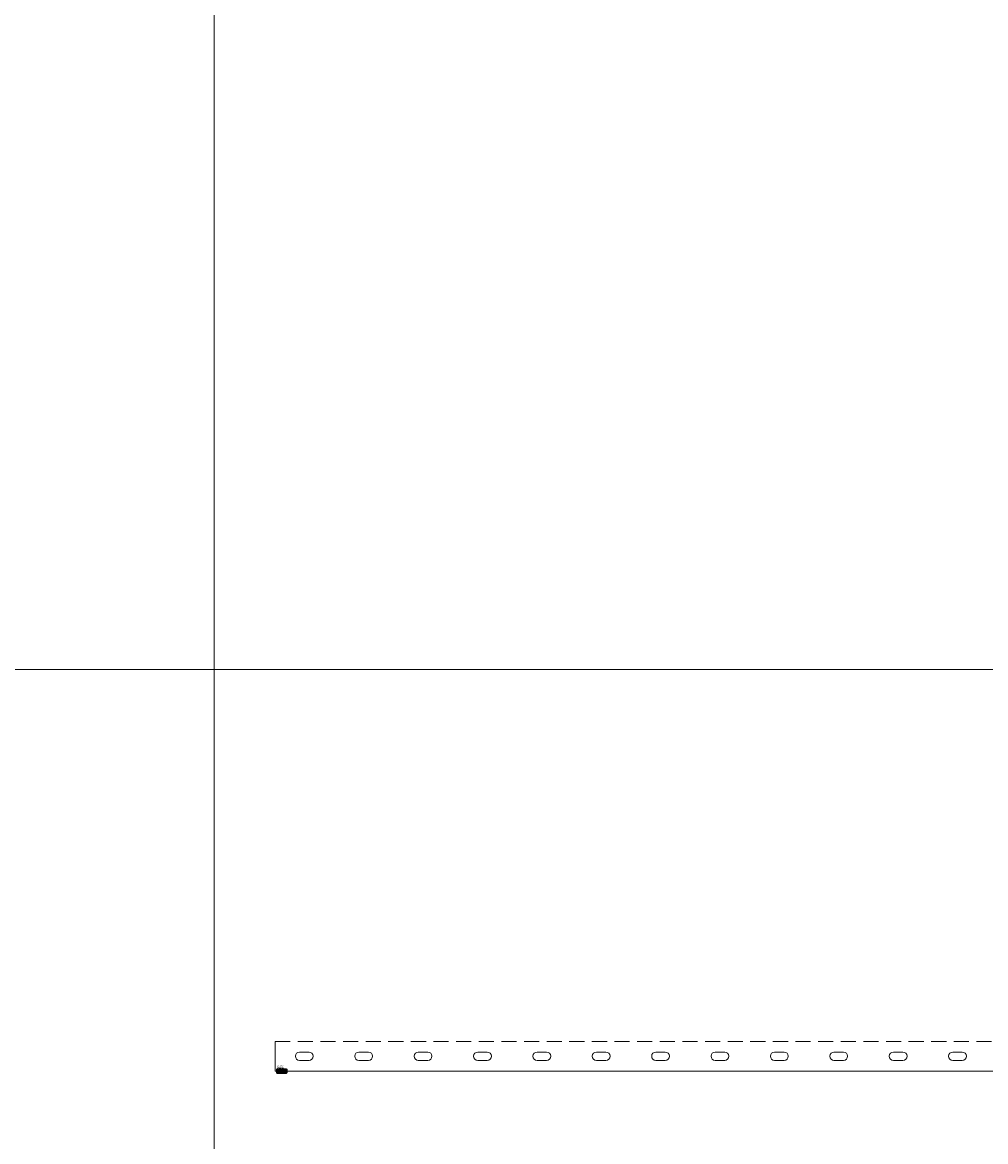
# Model space of a CAD drawing. Units: millimetres. Extents: x 0 to 85601, y -46400 to 1459.
# Drawn here: x 18237 to 19048, y -17998 to -17055 of the extents above; entities that cross this region are included whole.
import ezdxf
from ezdxf.enums import TextEntityAlignment as Align

# ---------------------------------------------------------------- set-up
doc = ezdxf.new("R2010")
doc.units = ezdxf.units.MM
doc.linetypes.add('штриховая', pattern=[19.05, 12.7, -6.35])
doc.layers.add('ПР_Лотки', color=30, linetype='Continuous', lineweight=20)
for name, color, linetype in [('ПР_Лотки_Масса', 150, 'Continuous'), ('ПР_Лоток_Марка', 132, 'Continuous'), ('ПР_Лоток_Наименование', 5, 'Continuous'), ('ПР_Лоток_Тип_А', 252, 'Continuous'), ('ПР_Лоток_Фирма', 30, 'Continuous'), ('ТАБЛИЦА', 252, 'Continuous')]:
    doc.layers.add(name, color=color, linetype=linetype)
doc.layers.add('ПР_Лоток_Артикул', color=60, linetype='Continuous', plot=False)
doc.layers.add('ПР_Лоток_Метизы', color=150, linetype='Continuous', plot=False)
doc.styles.add('Атрибут ПР', font='isocpeui.ttf', dxfattribs={"width": 0.8})

# ---------------------------------------------------------------- blocks, each defined once
blk = doc.blocks.new('*U284')
at = {"color": 0, "linetype": 'Continuous', "lineweight": 0}
for points in [[(2, -1.5), (2, 1.5), (-2, 1.5), (-2, -1.5)], [(-1.5, -2), (1.5, -2), (1.5, 2), (-1.5, 2)]]:
    blk.add_lwpolyline(points, close=True, dxfattribs=at)
at = {"color": 0, "linetype": 'Continuous', "lineweight": 0, "const_width": 0.5}
blk.add_lwpolyline([(-0.25, 0, 1), (0.25, 0, 1)], format="xyb", close=True, dxfattribs=at)
at = {"color": 0, "linetype": 'ByBlock', "lineweight": -2}
blk.add_point((0, 0), dxfattribs=at)
at = {"color": 0, "linetype": 'ByBlock', "lineweight": -2, "style": 'Атрибут ПР', "width": 0.8, "flags": 9}
for tag, p in [('МАССА', (0, 30)), ('НАИМЕНОВАНИЕ', (0, 0)), ('ФИРМА', (0, -50)), ('МАРКА', (0, -75.51)), ('ТИП_А', (0, -101.02)), ('ЕДИНИЦА_ИЗМЕРЕНИЯ', (5.99, -130.56))]:
    blk.add_attdef(tag, p, '', height=20, dxfattribs=at)
at = {"color": 0, "linetype": 'ByBlock', "lineweight": -2, "style": 'Атрибут ПР', "width": 0.8, "flags": 8}
blk.add_attdef('АРТИКУЛ', (-0.48, 0), '', height=1, rotation=90, dxfattribs=at)
blk = doc.blocks.new('*U126')
at = {"color": 0, "linetype": 'Continuous', "lineweight": -2}
blk.add_lwpolyline([(-1500, 25), (-1500, 0), (1500, 0), (1500, 25)], dxfattribs=at)
at = {"color": 0, "linetype": 'штриховая', "lineweight": 0}
blk.add_lwpolyline([(-1500, 25), (1500, 25)], dxfattribs=at)
at = {"color": 0, "linetype": 'Continuous', "lineweight": 0}
for points in [[(-1479.5, 16), (-1471.5, 16, -1), (-1471.5, 9), (-1479.5, 9, -1)], [(-1429.5, 16), (-1421.5, 16, -1), (-1421.5, 9), (-1429.5, 9, -1)], [(-1379.5, 16), (-1371.5, 16, -1), (-1371.5, 9), (-1379.5, 9, -1)], [(-1329.5, 16), (-1321.5, 16, -1), (-1321.5, 9), (-1329.5, 9, -1)], [(-1279.5, 16), (-1271.5, 16, -1), (-1271.5, 9), (-1279.5, 9, -1)], [(-1229.5, 16), (-1221.5, 16, -1), (-1221.5, 9), (-1229.5, 9, -1)], [(-1179.5, 16), (-1171.5, 16, -1), (-1171.5, 9), (-1179.5, 9, -1)], [(-1129.5, 16), (-1121.5, 16, -1), (-1121.5, 9), (-1129.5, 9, -1)], [(-1079.5, 16), (-1071.5, 16, -1), (-1071.5, 9), (-1079.5, 9, -1)], [(-1029.5, 16), (-1021.5, 16, -1), (-1021.5, 9), (-1029.5, 9, -1)], [(-979.5, 16), (-971.5, 16, -1), (-971.5, 9), (-979.5, 9, -1)], [(-929.5, 16), (-921.5, 16, -1), (-921.5, 9), (-929.5, 9, -1)]]:
    blk.add_lwpolyline(points, format="xyb", close=True, dxfattribs=at)
at = {"layer": 'ПР_Лоток_Метизы', "linetype": 'Continuous', "lineweight": 0}
ref = blk.add_blockref('*U284', (-1497, 0), dxfattribs=at)
ref.add_attrib('АРТИКУЛ', 'PR08.2408', (-1497.48, 0), dxfattribs={"layer": '0', "color": 0, "linetype": 'ByBlock', "lineweight": -2, "height": 1, "rotation": 90, "style": 'Атрибут ПР', "width": 0.8})
ref = blk.add_blockref('*U284', (-1496, 0), dxfattribs=at)
ref.add_attrib('АРТИКУЛ', 'PR08.2408', (-1496.48, 0), dxfattribs={"layer": '0', "color": 0, "linetype": 'ByBlock', "lineweight": -2, "height": 1, "rotation": 90, "style": 'Атрибут ПР', "width": 0.8})
ref = blk.add_blockref('*U284', (-1495, 0), dxfattribs=at)
ref.add_attrib('АРТИКУЛ', 'PR08.2408', (-1495.48, 0), dxfattribs={"layer": '0', "color": 0, "linetype": 'ByBlock', "lineweight": -2, "height": 1, "rotation": 90, "style": 'Атрибут ПР', "width": 0.8})
ref = blk.add_blockref('*U284', (-1494, 0), dxfattribs=at)
ref.add_attrib('АРТИКУЛ', 'PR08.2408', (-1494.48, 0), dxfattribs={"layer": '0', "color": 0, "linetype": 'ByBlock', "lineweight": -2, "height": 1, "rotation": 90, "style": 'Атрибут ПР', "width": 0.8})
ref = blk.add_blockref('*U284', (-1493, 0), dxfattribs=at)
ref.add_attrib('АРТИКУЛ', 'PR08.2408', (-1493.48, 0), dxfattribs={"layer": '0', "color": 0, "linetype": 'ByBlock', "lineweight": -2, "height": 1, "rotation": 90, "style": 'Атрибут ПР', "width": 0.8})
ref = blk.add_blockref('*U284', (-1492, 0), dxfattribs=at)
ref.add_attrib('АРТИКУЛ', 'PR08.2408', (-1492.48, 0), dxfattribs={"layer": '0', "color": 0, "linetype": 'ByBlock', "lineweight": -2, "height": 1, "rotation": 90, "style": 'Атрибут ПР', "width": 0.8})
at = {"layer": 'ПР_Лотки_Масса', "linetype": 'ByBlock', "lineweight": -2, "style": 'Атрибут ПР', "width": 0.8, "flags": 9}
blk.add_attdef('МАССА', (-1779.73, -59.72), '', height=20, dxfattribs=at)
at = {"layer": 'ПР_Лоток_Артикул', "linetype": 'ByBlock', "lineweight": -2, "style": 'Атрибут ПР', "width": 0.8, "flags": 9}
for tag, p in [('АРТИКУЛ', (-1779.73, -179.72)), ('ЕДИНИЦА_ИЗМЕРЕНИЯ', (-1779.73, -239.72))]:
    blk.add_attdef(tag, p, '', height=20, dxfattribs=at)
at = {"layer": 'ПР_Лоток_Марка', "linetype": 'ByBlock', "lineweight": -2, "style": 'Атрибут ПР', "width": 0.8, "flags": 9}
blk.add_attdef('МАРКА', (-1779.73, -119.72), '', height=20, dxfattribs=at)
at = {"layer": 'ПР_Лоток_Наименование', "linetype": 'ByBlock', "lineweight": -2, "style": 'Атрибут ПР', "width": 0.8, "flags": 9}
blk.add_attdef('НАИМЕНОВАНИЕ', (-1779.73, -89.72), '', height=20, dxfattribs=at)
at = {"layer": 'ПР_Лоток_Тип_А', "linetype": 'ByBlock', "lineweight": -2, "style": 'Атрибут ПР', "width": 0.5, "flags": 8}
blk.add_attdef('ТИП_А', text='', height=2, dxfattribs=at).set_placement((0, 109.43), align=Align.MIDDLE_CENTER)
at = {"layer": 'ПР_Лоток_Фирма', "linetype": 'ByBlock', "lineweight": -2, "style": 'Атрибут ПР', "width": 0.8, "flags": 9}
blk.add_attdef('ФИРМА', (-1779.73, -209.72), '', height=20, dxfattribs=at)
blk = doc.blocks.new('*U87')
at = {"layer": 'ТАБЛИЦА', "linetype": 'Continuous', "lineweight": 20}
blk.add_line((0, -17600), (10603, -17600), dxfattribs=at)
for points in [[(3400, -16400), (3400, -17600)], [(3400, -17600), (3400, -18800)]]:
    blk.add_lwpolyline(points, dxfattribs=at)

msp = doc.modelspace()

# ---------------------------------------------------------------- block references
at = {"color": 0, "linetype": 'Continuous', "lineweight": -2}
msp.add_blockref('*U87', (14998.18, 0), dxfattribs=at)
at = {"layer": 'ПР_Лотки', "linetype": 'Continuous'}
msp.add_blockref('*U126', (19949.68, -17938.17), dxfattribs=at)

doc.saveas('drawing.dxf')
